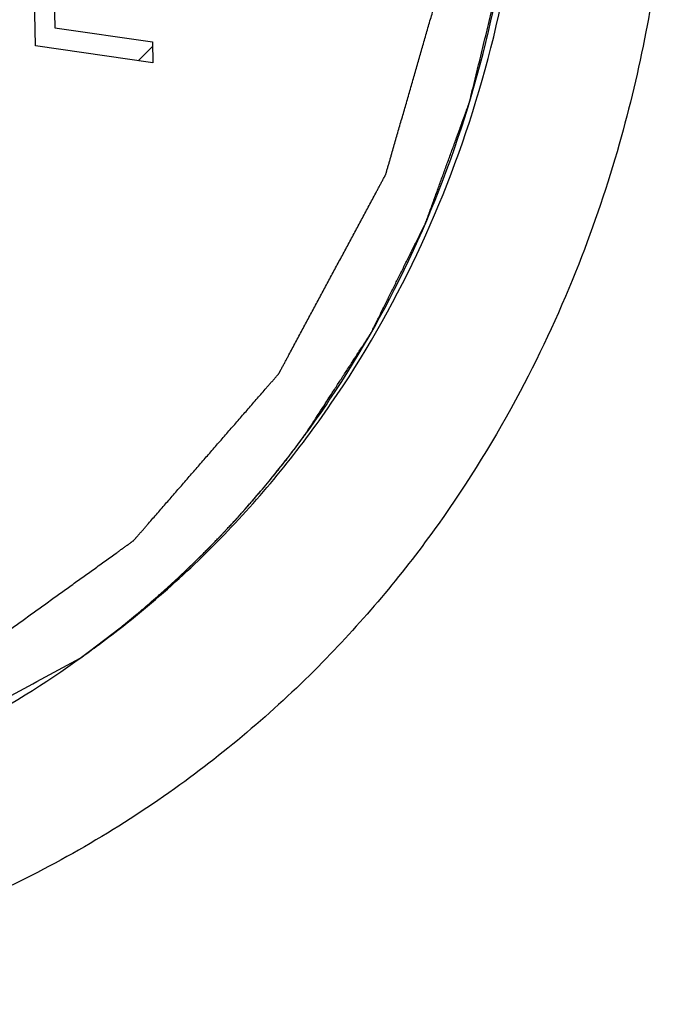
# Model space of a CAD drawing. Units: inches. Extents: x 4.6 to 33, y 6.4 to 26.4.
# Drawn here: x 13.4 to 13.8, y 13 to 13.5 of the extents above; entities that cross this region are included whole.
import ezdxf

# ---------------------------------------------------------------- set-up
doc = ezdxf.new("R2010")
doc.units = ezdxf.units.IN
doc.header["$LTSCALE"] = 2.42
doc.header["$MEASUREMENT"] = 0
doc.layers.get('0').update_dxf_attribs({"linetype": 'CONTINUOUS'})
for name, color, linetype in [('03_AXES', 7, 'CONTINUOUS'), ('08_ROUNDS', 7, 'CONTINUOUS'), ('09_COSMETICS', 7, 'CONTINUOUS')]:
    doc.layers.add(name, color=color, linetype=linetype)

msp = doc.modelspace()

# ---------------------------------------------------------------- linework, layer by layer
at = {"color": 7, "linetype": 'Continuous'}
for p, q in [((13.4169333152475, 13.52760022874763), (13.4154277119475, 13.61588315214763)), ((13.4268088013475, 13.56739139574763), (13.4273213472475, 13.53733763424763)), ((13.4273213472475, 13.53733763424763), (13.4802225305475, 13.52967385954763)), ((13.4802225305475, 13.52967385954763), (13.4804147352475, 13.51840369914763)), ((13.4804147352475, 13.51840369914763), (13.4169333152475, 13.52760022874763))]:
    msp.add_line(p, q, dxfattribs=at)
at = {"color": 2, "linetype": 'Continuous'}
msp.add_line((13.4726236864475, 13.51953238544763), (13.4802651661475, 13.52717386514763), dxfattribs=at)
at = {"layer": '03_AXES', "color": 7, "linetype": 'Continuous'}
msp.add_arc((13.1266311290475, 13.63367124324763), 0.5389704992, 305.8124676913001, 306.3756535336, dxfattribs=at)
for points, start_tangent, end_tangent in [([(13.4462820349475, 13.19972136424763), (13.4556475052475, 13.20677871854763), (13.5227476963475, 13.26813598904763), (13.5792696726475, 13.34041771084763), (13.6240628097475, 13.42215243634763), (13.6562152485475, 13.51167628224763), (13.6750724581475, 13.60716680134763), (13.6802505600475, 13.70668008204763)], (0.8051453830510373, 0.5930774925349963), (-0.01705181898690893, 0.9998546071650808)), ([(13.4462977965475, 13.19970075634763), (13.4599441274475, 13.20987908814763), (13.5270443185475, 13.27123635874763), (13.5835662949475, 13.34351808044763), (13.6283594320475, 13.42525280594763), (13.6605118708475, 13.51477665194763), (13.6793690804475, 13.61026717104763), (13.6845962210475, 13.70646826734763)], (0.8109360292174029, 0.585134819094806), (-0.01255467700312047, 0.9999211869369243)), ([(13.0488751199475, 13.09450401954763), (13.1114040202475, 13.09174119294763), (13.2054433563475, 13.09948471504763), (13.2953638790475, 13.12158594184763), (13.3793350656475, 13.15759495634763), (13.4420011742475, 13.19660038674763)], (0.9957105962106114, -0.09252247615530486), (0.8109360291712995, 0.5851348191587008))]:
    msp.add_spline(points, degree=3, dxfattribs=dict(at, start_tangent=start_tangent, end_tangent=end_tangent))
at = {"layer": '08_ROUNDS', "color": 9, "linetype": 'Continuous', "start_tangent": (0.0170518189003883, -0.9998546071665563), "end_tangent": (-0.0170518189003883, 0.9998546071665563)}
msp.add_spline([(13.7615686126, 13.6982783723), (13.7607929537, 13.6460528255), (13.7563978482, 13.5920840415), (13.7475877024, 13.5351325258), (13.7330994572, 13.4743632419), (13.7111545803, 13.4093670178), (13.6794202431, 13.3403630501), (13.6350026576, 13.2684516499), (13.5745677374, 13.1959949996), (13.4950935186, 13.1273214208), (13.3952316025, 13.0688033676), (13.2762937539, 13.0276112718), (13.1456689212, 13.0101003954), (13.0122075341, 13.0179375472), (12.8783837243, 13.0505233471), (12.7469920198, 13.1076335351), (12.6273139467, 13.1845411885), (12.5266326061, 13.272514342), (12.4460228116, 13.3641967115), (12.3841798636, 13.4537635245), (12.3381186755, 13.5379969976), (12.3045937671, 13.6156425779), (12.2807984077, 13.6865015671), (12.2644534227, 13.7510780547), (12.2538097441, 13.8103265525), (12.2476148179, 13.8654665404), (12.2450657602, 13.9179735754)], degree=3, dxfattribs=at)
at = {"layer": '09_COSMETICS', "color": 7, "linetype": 'Continuous'}
for p, q in [((13.4462579345475, 13.19970305104763), (13.4627142459475, 13.21232001124763)), ((13.4411108873475, 13.19595826484763), (13.4440182985475, 13.19806216034763)), ((13.4440182986475, 13.19806216044763), (13.4462579345475, 13.19970305104763))]:
    msp.add_line(p, q, dxfattribs=at)
for points, start_tangent, end_tangent in [([(12.3541942318475, 13.89878536814763), (12.3560193121475, 13.88212847584763), (12.3578443924475, 13.86547158354763), (12.3596694726475, 13.84881469134763), (12.3614945529475, 13.83215779904763), (12.3624070931475, 13.82382935284763), (12.3633196332475, 13.81550090674763), (12.3642321733475, 13.80717246064763), (12.3651447135475, 13.79884401444763), (12.3660572536475, 13.79051556834763), (12.3665135237475, 13.78635134524763), (12.3669697937475, 13.78218712224763), (12.3674260638475, 13.77802289914763), (12.3676541988475, 13.77594078754763), (12.3678823339475, 13.77385867604763), (12.3681104689475, 13.77177656454763), (12.3683386040475, 13.76969445294763), (12.3684526715475, 13.76865339724763), (12.3685667390475, 13.76761234144763), (12.3686237727475, 13.76709181354763), (12.3686808065475, 13.76657128564763), (12.3687378403475, 13.76605075784763), (12.3687663571475, 13.76579049384763), (12.3687806156475, 13.76566036184763), (12.3687948740475, 13.76553022994763), (12.3688327273475, 13.76540155774763), (12.3688705805475, 13.76527288564763), (12.3689462870475, 13.76501554134763), (12.3690976999475, 13.76450085284763), (12.3692491129475, 13.76398616434763), (12.3694005258475, 13.76347147584763), (12.3697033517475, 13.76244209874763), (12.3700061776475, 13.76141272164763), (12.3706118294475, 13.75935396754763), (12.3712174812475, 13.75729521344763), (12.3718231330475, 13.75523645934763), (12.3724287848475, 13.75317770514763), (12.3736400883475, 13.74906019694763), (12.3748513919475, 13.74494268874763), (12.3760626955475, 13.74082518044763), (12.3784853026475, 13.73259016394763), (12.3809079098475, 13.72435514744763), (12.3833305170475, 13.71612013094763), (12.3857531241475, 13.70788511444763), (12.3881757313475, 13.69965009804763), (12.3905983384475, 13.69141508154763), (12.3930209456475, 13.68318006504763), (12.3954435527475, 13.67494504854763), (12.3978661599475, 13.66671003204763), (12.4002887670475, 13.65847501554763), (12.4015000706475, 13.65435750734763), (12.4027113742475, 13.65023999904763), (12.4039226778475, 13.64612249084763), (12.4045283296475, 13.64406373664763), (12.4051339814475, 13.64200498254763), (12.4057396331475, 13.63994622844763), (12.4063452849475, 13.63788747434763), (12.4066481108475, 13.63685809724763), (12.4069509367475, 13.63582872024763), (12.4071023497475, 13.63531403164763), (12.4072537626475, 13.63479934314763), (12.4074051756475, 13.63428465464763), (12.4074808820475, 13.63402731034763), (12.4075187353475, 13.63389863824763), (12.4075565885475, 13.63376996604763), (12.4076165947475, 13.63364765484763), (12.4076766009475, 13.63352534364763), (12.4077966134475, 13.63328072124763), (12.4080366382475, 13.63279147634763), (12.4082766631475, 13.63230223154763), (12.4085166880475, 13.63181298664763), (12.4089967377475, 13.63083449694763), (12.4094767874475, 13.62985600724763), (12.4104368869475, 13.62789902784763), (12.4113969863475, 13.62594204844763), (12.4123570858475, 13.62398506904763), (12.4133171852475, 13.62202808964763), (12.4152373842475, 13.61811413084763), (12.4171575831475, 13.61420017204763), (12.4190777820475, 13.61028621324763), (12.4229181798475, 13.60245829554763), (12.4267585776475, 13.59463037794763), (12.4305989754475, 13.58680246034763), (12.4344393732475, 13.57897454274763), (12.4382797711475, 13.57114662514763), (12.4421201689475, 13.56331870744763), (12.4459605667475, 13.55549078984763), (12.4498009645475, 13.54766287224763), (12.4536413623475, 13.53983495464763), (12.4574817602475, 13.53200703694763), (12.4594019591475, 13.52809307814763), (12.4613221580475, 13.52417911934763), (12.4632423569475, 13.52026516054763), (12.4642024563475, 13.51830818114763), (12.4651625558475, 13.51635120174763), (12.4661226553475, 13.51439422234763), (12.4670827547475, 13.51243724294763), (12.4675628044475, 13.51145875324763), (12.4680428542475, 13.51048026354763), (12.4682828790475, 13.50999101864763), (12.4685229039475, 13.50950177384763), (12.4687629288475, 13.50901252894763), (12.4688829412475, 13.50876790654763), (12.4689429474475, 13.50864559534763), (12.4690029536475, 13.50852328414763), (12.4690844165475, 13.50841013214763), (12.4691658794475, 13.50829698014763), (12.4693288052475, 13.50807067614763), (12.4696546567475, 13.50761806804763), (12.4699805083475, 13.50716546004763), (12.4703063598475, 13.50671285204763), (12.4709580629475, 13.50580763604763), (12.4716097660475, 13.50490242004763), (12.4729131722475, 13.50309198794763), (12.4742165784475, 13.50128155594763), (12.4755199846475, 13.49947112384763), (12.4768233908475, 13.49766069184763), (12.4794302032475, 13.49403982764763), (12.4820370156475, 13.49041896354763), (12.4846438279475, 13.48679809944763), (12.4898574527475, 13.47955637124763), (12.4950710775475, 13.47231464304763), (12.5002847023475, 13.46507291484763), (12.5054983270475, 13.45783118664763), (12.5107119518475, 13.45058945844763), (12.5159255766475, 13.44334773024763), (12.5211392013475, 13.43610600204763), (12.5263528261475, 13.42886427374763), (12.5315664509475, 13.42162254554763), (12.5367800757475, 13.41438081734763), (12.5393868881475, 13.41075995324763), (12.5419937004475, 13.40713908914763), (12.5446005128475, 13.40351822504763), (12.5459039190475, 13.40170779294763), (12.5472073252475, 13.39989736094763), (12.5485107314475, 13.39808692884763), (12.5498141376475, 13.39627649684763), (12.5504658407475, 13.39537128084763), (12.5511175438475, 13.39446606474763), (12.5514433953475, 13.39401345674763), (12.5517692469475, 13.39356084874763), (12.5520950984475, 13.39310824074763), (12.5522580242475, 13.39288193674763), (12.5523394871475, 13.39276878474763), (12.5524209500475, 13.39265563274763), (12.5525179172475, 13.39255990764763), (12.5526148845475, 13.39246418264763), (12.5528088190475, 13.39227273254763), (12.5531966881475, 13.39188983234763), (12.5535845571475, 13.39150693214763), (12.5539724262475, 13.39112403194763), (12.5547481642475, 13.39035823154763), (12.5555239023475, 13.38959243114763), (12.5570753785475, 13.38806083044763), (12.5586268547475, 13.38652922964763), (12.5601783308475, 13.38499762884763), (12.5617298070475, 13.38346602804763), (12.5648327594475, 13.38040282654763), (12.5679357117475, 13.37733962494763), (12.5710386640475, 13.37427642344763), (12.5772445687475, 13.36815002034763), (12.5834504734475, 13.36202361714763), (12.5896563781475, 13.35589721404763), (12.5958622828475, 13.34977081094763), (12.6020681875475, 13.34364440784763), (12.6082740921475, 13.33751800474763), (12.6144799968475, 13.33139160164763), (12.6206859015475, 13.32526519854763), (12.6268918062475, 13.31913879544763), (12.6330977109475, 13.31301239234763), (12.6362006632475, 13.30994919074763), (12.6393036156475, 13.30688598924763), (12.6424065679475, 13.30382278764763), (12.6439580441475, 13.30229118684763), (12.6455095202475, 13.30075958614763), (12.6470609964475, 13.29922798534763), (12.6486124726475, 13.29769638454763), (12.6493882107475, 13.29693058414763), (12.6501639487475, 13.29616478374763), (12.6505518178475, 13.29578188354763), (12.6509396868475, 13.29539898334763), (12.6513275559475, 13.29501608314763), (12.6515214904475, 13.29482463314763), (12.6516184577475, 13.29472890804763), (12.6517154249475, 13.29463318304763), (12.6518254632475, 13.29455643374763), (12.6519355015475, 13.29447968444763), (12.6521555780475, 13.29432618594763), (12.6525957311475, 13.29401918884763), (12.6530358842475, 13.29371219174763), (12.6534760373475, 13.29340519464763), (12.6543563435475, 13.29279120054763), (12.6552366496475, 13.29217720634763), (12.6569972620475, 13.29094921804763), (12.6587578744475, 13.28972122964763), (12.6605184867475, 13.28849324134763), (12.6622790991475, 13.28726525304763), (12.6658003238475, 13.28480927634763), (12.6693215486475, 13.28235329964763), (12.6728427733475, 13.27989732304763), (12.6798852227475, 13.27498536974763), (12.6869276722475, 13.27007341634763), (12.6939701217475, 13.26516146304763), (12.7010125711475, 13.26024950974763), (12.7080550206475, 13.25533755644763), (12.7150974700475, 13.25042560314763), (12.7221399195475, 13.24551364974763), (12.7291823690475, 13.24060169644763), (12.7362248184475, 13.23568974314763), (12.7432672679475, 13.23077778984763), (12.7467884926475, 13.22832181314763), (12.7503097173475, 13.22586583644763), (12.7538309421475, 13.22340985984763), (12.7555915544475, 13.22218187144763), (12.7573521668475, 13.22095388314763), (12.7591127791475, 13.21972589484763), (12.7608733915475, 13.21849790654763), (12.7617536977475, 13.21788391234763), (12.7626340039475, 13.21726991814763), (12.7630741570475, 13.21696292104763), (12.7635143101475, 13.21665592404763), (12.7639544631475, 13.21634892694763), (12.7641745397475, 13.21619542834763), (12.7642845780475, 13.21611867914763), (12.7643946162475, 13.21604192984763), (12.7645135342475, 13.21598707974763), (12.7646324522475, 13.21593222954763), (12.7648702881475, 13.21582252924763), (12.7653459599475, 13.21560312874763), (12.7658216318475, 13.21538372824763), (12.7662973036475, 13.21516432764763), (12.7672486473475, 13.21472552654763), (12.7681999910475, 13.21428672544763), (12.7701026784475, 13.21340912324763), (12.7720053658475, 13.21253152104763), (12.7739080531475, 13.21165391884763), (12.7758107405475, 13.21077631674763), (12.7796161153475, 13.20902111234763), (12.7834214900475, 13.20726590794763), (12.7872268648475, 13.20551070354763), (12.7948376143475, 13.20200029484763), (12.8024483638475, 13.19848988604763), (12.8100591134475, 13.19497947724763), (12.8176698629475, 13.19146906854763), (12.8252806124475, 13.18795865974763), (12.8328913619475, 13.18444825104763), (12.8405021114475, 13.18093784224763), (12.8481128610475, 13.17742743344763), (12.8557236105475, 13.17391702474763), (12.8595289852475, 13.17216182034763), (12.8633343600475, 13.17040661594763), (12.8671397348475, 13.16865141154763), (12.8709451095475, 13.16689620714763), (12.8747504843475, 13.16514100284763), (12.8766531717475, 13.16426340064763), (12.8785558590475, 13.16338579844763), (12.8804585464475, 13.16250819624763), (12.8823612338475, 13.16163059404763), (12.8833125775475, 13.16119179294763), (12.8842639212475, 13.16075299184763), (12.8847395930475, 13.16053359134763), (12.8852152649475, 13.16031419074763), (12.8856909367475, 13.16009479024763), (12.8859287726475, 13.15998508994763), (12.8860476906475, 13.15993023984763), (12.8861666086475, 13.15987538964763), (12.8862920888475, 13.15984420344763), (12.8864175690475, 13.15981301714763), (12.8866685295475, 13.15975064464763), (12.8871704505475, 13.15962589954763), (12.8876723714475, 13.15950115444763), (12.8881742924475, 13.15937640944763), (12.8891781343475, 13.15912691924763), (12.8901819762475, 13.15887742914763), (12.8921896600475, 13.15837844884763), (12.8941973438475, 13.15787946864763), (12.8962050276475, 13.15738048834763), (12.8982127114475, 13.15688150804763), (12.9022280791475, 13.15588354754763), (12.9062434467475, 13.15488558694763), (12.9102588143475, 13.15388762644763), (12.9142741819475, 13.15288966594763), (12.9182895496475, 13.15189170534763), (12.9263202848475, 13.14989578434763), (12.9343510200475, 13.14789986324763), (12.9423817553475, 13.14590394214763), (12.9504124905475, 13.14390802104763), (12.9584432258475, 13.14191210004763), (12.9664739610475, 13.13991617894763), (12.9745046963475, 13.13792025784763), (12.9825354315475, 13.13592433674763), (12.9865507992475, 13.13492637624763), (12.9905661668475, 13.13392841574763), (12.9945815344475, 13.13293045514763), (12.9985969020475, 13.13193249464763), (13.0026122696475, 13.13093453414763), (13.0046199535475, 13.13043555384763), (13.0066276373475, 13.12993657354763), (13.0086353211475, 13.12943759334763), (13.0096391630475, 13.12918810314763), (13.0106430049475, 13.12893861304763), (13.0116468468475, 13.12868912284763), (13.0126506887475, 13.12843963274763), (13.0131526097475, 13.12831488764763), (13.0136545306475, 13.12819014264763), (13.0141564516475, 13.12806539754763), (13.0144074120475, 13.12800302504763), (13.0145328923475, 13.12797183874763), (13.0146583725475, 13.12794065244763), (13.0147812465475, 13.12793540884763), (13.0149041205475, 13.12793016514763), (13.0151498684475, 13.12791967774763), (13.0156413643475, 13.12789870294763), (13.0161328602475, 13.12787772824763), (13.0166243561475, 13.12785675344763), (13.0176073479475, 13.12781480394763), (13.0185903397475, 13.12777285434763), (13.0195733315475, 13.12773090484763), (13.0205563233475, 13.12768895534763), (13.0225223069475, 13.12760505624763), (13.0244882906475, 13.12752115724763), (13.0264542742475, 13.12743725814763), (13.0303862414475, 13.12726946004763), (13.0343182086475, 13.12710166194763), (13.0382501758475, 13.12693386384763), (13.0421821430475, 13.12676606574763), (13.0461141102475, 13.12659826754763), (13.0539780447475, 13.12626267134763), (13.0618419791475, 13.12592707514763), (13.0697059135475, 13.12559147894763), (13.0775698480475, 13.12525588264763), (13.0854337824475, 13.12492028644763), (13.0932977168475, 13.12458469024763), (13.1011616513475, 13.12424909404763), (13.1090255857475, 13.12391349774763), (13.1129575529475, 13.12374569964763), (13.1168895201475, 13.12357790154763), (13.1208214873475, 13.12341010344763), (13.1247534545475, 13.12324230534763), (13.1286854218475, 13.12307450724763), (13.1306514054475, 13.12299060814763), (13.1326173890475, 13.12290670904763), (13.1345833726475, 13.12282281004763), (13.1365493562475, 13.12273891094763), (13.1375323480475, 13.12269696144763), (13.1385153398475, 13.12265501194763), (13.1390068357475, 13.12263403714763), (13.1394983316475, 13.12261306244763), (13.1399898275475, 13.12259208764763), (13.1402355755475, 13.12258160024763), (13.1403584494475, 13.12257635654763), (13.1404813234475, 13.12257111284763), (13.1405990878475, 13.12259124514763), (13.1407168522475, 13.12261137744763), (13.1409523809475, 13.12265164194763), (13.1414234385475, 13.12273217104763), (13.1418944960475, 13.12281270014763), (13.1423655535475, 13.12289322924763), (13.1433076686475, 13.12305428744763), (13.1442497836475, 13.12321534564763), (13.1461340137475, 13.12353746194763), (13.1480182438475, 13.12385957834763), (13.1499024739475, 13.12418169474763), (13.1517867040475, 13.12450381104763), (13.1555551642475, 13.12514804384763), (13.1593236244475, 13.12579227654763), (13.1630920846475, 13.12643650934763), (13.1668605447475, 13.12708074204763), (13.1706290049475, 13.12772497484763), (13.1781659253475, 13.12901344024763), (13.1857028457475, 13.13030190574763), (13.1932397661475, 13.13159037124763), (13.2007766864475, 13.13287883674763), (13.2083136068475, 13.13416730224763), (13.2158505272475, 13.13545576774763), (13.2233874476475, 13.13674423314763), (13.2309243680475, 13.13803269864763), (13.2346928282475, 13.13867693144763), (13.2384612883475, 13.13932116414763), (13.2422297485475, 13.13996539694763), (13.2459982087475, 13.14060962964763), (13.2497666689475, 13.14125386234763), (13.2516508990475, 13.14157597874763), (13.2535351291475, 13.14189809514763), (13.2554193592475, 13.14222021154763), (13.2563614742475, 13.14238126964763), (13.2573035893475, 13.14254232784763), (13.2582457043475, 13.14270338604763), (13.2591878194475, 13.14286444424763), (13.2596588769475, 13.14294497334763), (13.2601299344475, 13.14302550244763), (13.2606009920475, 13.14310603154763), (13.2608365207475, 13.14314629604763), (13.2609542851475, 13.14316642834763), (13.2610720495475, 13.14318656064763), (13.2611802187475, 13.14323130204763), (13.2612883878475, 13.14327604344763), (13.2615047262475, 13.14336552624763), (13.2619374029475, 13.14354449184763), (13.2623700796475, 13.14372345744763), (13.2628027563475, 13.14390242314763), (13.2636681098475, 13.14426035434763), (13.2645334632475, 13.14461828554763), (13.2653988166475, 13.14497621684763), (13.2662641700475, 13.14533414804763), (13.2679948769475, 13.14605001054763), (13.2697255837475, 13.14676587304763), (13.2714562905475, 13.14748173554763), (13.2749177042475, 13.14891346054763), (13.2783791179475, 13.15034518544763), (13.2818405316475, 13.15177691044763), (13.2853019453475, 13.15320863544763), (13.2887633590475, 13.15464036034763), (13.2956861864475, 13.15750381034763), (13.3026090137475, 13.16036726024763), (13.3095318411475, 13.16323071024763), (13.3164546685475, 13.16609416014763), (13.3233774958475, 13.16895761014763), (13.3303003232475, 13.17182106004763), (13.3372231506475, 13.17468450994763), (13.3441459780475, 13.17754795994763), (13.3476073916475, 13.17897968494763), (13.3510688053475, 13.18041140984763), (13.3545302190475, 13.18184313484763), (13.3579916327475, 13.18327485984763), (13.3614530464475, 13.18470658484763), (13.3631837532475, 13.18542244724763), (13.3649144601475, 13.18613830974763), (13.3666451669475, 13.18685417224763), (13.3675105203475, 13.18721210354763), (13.3683758738475, 13.18757003474763), (13.3692412272475, 13.18792796594763), (13.3701065806475, 13.18828589724763), (13.3705392573475, 13.18846486284763), (13.3709719340475, 13.18864382844763), (13.3714046107475, 13.18882279404763), (13.3716209491475, 13.18891227694763), (13.3717291183475, 13.18895701834763), (13.3718372875475, 13.18900175974763), (13.3719332804475, 13.18907080764763), (13.3720292734475, 13.18913985564763), (13.3722212593475, 13.18927795154763), (13.3726052312475, 13.18955414344763), (13.3729892031475, 13.18983033524763), (13.3733731749475, 13.19010652714763), (13.3741411187475, 13.19065891084763), (13.3749090624475, 13.19121129444763), (13.3756770062475, 13.19176367814763), (13.3764449499475, 13.19231606184763), (13.3779808374475, 13.19342082924763), (13.3795167249475, 13.19452559664763), (13.3810526123475, 13.19563036404763), (13.3841243873475, 13.19783989884763), (13.3871961623475, 13.20004943364763), (13.3902679372475, 13.20225896834763), (13.3933397122475, 13.20446850314763), (13.3964114872475, 13.20667803794763), (13.4025550371475, 13.21109710754763), (13.4086985870475, 13.21551617704763), (13.4148421370475, 13.21993524664763), (13.4209856869475, 13.22435431614763), (13.4271292368475, 13.22877338574763), (13.4332727867475, 13.23319245534763), (13.4394163367475, 13.23761152484763), (13.4455598866475, 13.24203059444763), (13.4486316616475, 13.24424012924763), (13.4517034365475, 13.24644966394763), (13.4547752115475, 13.24865919874763), (13.4578469865475, 13.25086873354763), (13.4609187614475, 13.25307826834763), (13.4624546489475, 13.25418303574763), (13.4639905364475, 13.25528780314763), (13.4655264239475, 13.25639257054763), (13.4662943676475, 13.25694495414763), (13.4670623113475, 13.25749733784763), (13.4678302551475, 13.25804972154763), (13.4685981988475, 13.25860210524763), (13.4689821707475, 13.25887829714763), (13.4693661426475, 13.25915448894763), (13.4697501144475, 13.25943068084763), (13.4699421004475, 13.25956877674763), (13.4700380933475, 13.25963782474763), (13.4701340863475, 13.25970687264763), (13.4702108891475, 13.25979518204763), (13.4702876919475, 13.25988349134763), (13.4704412974475, 13.26006011004763), (13.4707485086475, 13.26041334744763), (13.4710557197475, 13.26076658484763), (13.4713629308475, 13.26111982224763), (13.4719773531475, 13.26182629704763), (13.4725917753475, 13.26253277184763), (13.4732061976475, 13.26323924664763), (13.4738206198475, 13.26394572144763), (13.4750494644475, 13.26535867104763), (13.4762783089475, 13.26677162064763), (13.4775071534475, 13.26818457024763), (13.4799648424475, 13.27101046944763), (13.4824225314475, 13.27383636864763), (13.4848802204475, 13.27666226774763), (13.4873379095475, 13.27948816694763), (13.4897955985475, 13.28231406614763), (13.4947109765475, 13.28796586454763), (13.4996263546475, 13.29361766294763), (13.5045417326475, 13.29926946124763), (13.5094571107475, 13.30492125964763), (13.5143724887475, 13.31057305804763), (13.5192878667475, 13.31622485644763), (13.5242032448475, 13.32187665474763), (13.5291186228475, 13.32752845314763), (13.5315763118475, 13.33035435234763), (13.5340340009475, 13.33318025154763), (13.5364916899475, 13.33600615074763), (13.5389493789475, 13.33883204984763), (13.5414070679475, 13.34165794904763), (13.5426359124475, 13.34307089864763), (13.5438647570475, 13.34448384824763), (13.5450936015475, 13.34589679784763), (13.5457080237475, 13.34660327264763), (13.5463224460475, 13.34730974744763), (13.5469368682475, 13.34801622224763), (13.5475512905475, 13.34872269704763), (13.5478585016475, 13.34907593444763), (13.5481657127475, 13.34942917184763), (13.5484729239475, 13.34978240924763), (13.5486265294475, 13.34995902794763), (13.5487033322475, 13.35004733724763), (13.5487801350475, 13.35013564664763), (13.5488366407475, 13.35024086724763), (13.5488931464475, 13.35034608784763), (13.5490061578475, 13.35055652904763), (13.5492321807475, 13.35097741144763), (13.5494582035475, 13.35139829384763), (13.5496842264475, 13.35181917634763), (13.5501362721475, 13.35266094114763), (13.5505883178475, 13.35350270594763), (13.5510403635475, 13.35434447084763), (13.5514924092475, 13.35518623564763), (13.5523965006475, 13.35686976534763), (13.5533005919475, 13.35855329494763), (13.5542046833475, 13.36023682464763), (13.5560128661475, 13.36360388404763), (13.5578210489475, 13.36697094334763), (13.5596292317475, 13.37033800264763), (13.5614374145475, 13.37370506204763), (13.5632455972475, 13.37707212134763), (13.5668619628475, 13.38380624004763), (13.5704783284475, 13.39054035874763), (13.5740946939475, 13.39727447744763), (13.5777110595475, 13.40400859614763), (13.5813274250475, 13.41074271484763), (13.5849437906475, 13.41747683344763), (13.5885601562475, 13.42421095214763), (13.5921765217475, 13.43094507084763), (13.5939847045475, 13.43431213014763), (13.5957928873475, 13.43767918954763), (13.5976010701475, 13.44104624884763), (13.5994092529475, 13.44441330824763), (13.6012174356475, 13.44778036754763), (13.6021215270475, 13.44946389724763), (13.6030256184475, 13.45114742694763), (13.6039297098475, 13.45283095654763), (13.6048338012475, 13.45451448624763), (13.6052858469475, 13.45535625104763), (13.6057378926475, 13.45619801594763), (13.6059639154475, 13.45661889834763), (13.6061899383475, 13.45703978074763), (13.6064159611475, 13.45746066314763), (13.6065289726475, 13.45767110434763), (13.6065854783475, 13.45777632494763), (13.6066419840475, 13.45788154554763), (13.6066760403475, 13.45799966964763), (13.6067100967475, 13.45811779364763), (13.6067782094475, 13.45835404174763), (13.6069144348475, 13.45882653794763), (13.6070506603475, 13.45929903404763), (13.6071868857475, 13.45977153024763), (13.6074593365475, 13.46071652254763), (13.6077317874475, 13.46166151484763), (13.6082766891475, 13.46355149944763), (13.6088215908475, 13.46544148404763), (13.6093664925475, 13.46733146874763), (13.6099113942475, 13.46922145334763), (13.6110011977475, 13.47300142264763), (13.6120910011475, 13.47678139184763), (13.6131808045475, 13.48056136114763), (13.6142706079475, 13.48434133034763), (13.6153604113475, 13.48812129964763), (13.6175400182475, 13.49568123814763), (13.6197196250475, 13.50324117664763), (13.6218992319475, 13.51080111514763), (13.6240788387475, 13.51836105364763), (13.6262584455475, 13.52592099214763), (13.6284380524475, 13.53348093064763), (13.6306176592475, 13.54104086914763), (13.6327972661475, 13.54860080764763), (13.6338870695475, 13.55238077694763), (13.6349768729475, 13.55616074614763), (13.6360666763475, 13.55994071544763), (13.6371564797475, 13.56372068464763), (13.6382462832475, 13.56750065394763), (13.6387911849475, 13.56939063854763), (13.6393360866475, 13.57128062314763), (13.6398809883475, 13.57317060784763), (13.6401534391475, 13.57411560014763), (13.6404258900475, 13.57506059244763), (13.6406983409475, 13.57600558474763), (13.6409707917475, 13.57695057704763), (13.6411070171475, 13.57742307324763), (13.6412432426475, 13.57789556934763), (13.6413794680475, 13.57836806554763), (13.6414475807475, 13.57860431364763), (13.6414816371475, 13.57872243764763), (13.6415156934475, 13.57884056174763), (13.6415259677475, 13.57896939654763), (13.6415362421475, 13.57909823144763), (13.6415567907475, 13.57935590124763), (13.6415978880475, 13.57987124084763), (13.6416389852475, 13.58038658034763), (13.6416800825475, 13.58090191994763), (13.6417622770475, 13.58193259904763), (13.6418444716475, 13.58296327814763), (13.6419266661475, 13.58399395724763), (13.6420088607475, 13.58502463634763), (13.6421732497475, 13.58708599454763), (13.6423376388475, 13.58914735274763), (13.6425020279475, 13.59120871104763), (13.6428308061475, 13.59533142744763), (13.6431595842475, 13.59945414384763), (13.6434883624475, 13.60357686034763), (13.6438171405475, 13.60769957674763), (13.6441459187475, 13.61182229324763), (13.6448034750475, 13.62006772604763), (13.6454610313475, 13.62831315894763), (13.6461185877475, 13.63655859184763), (13.6467761440475, 13.64480402474763), (13.6480912566475, 13.66129489044763), (13.6494063693475, 13.67778575624763), (13.6507214819475, 13.69427662194763), (13.6520365946475, 13.71076748774763)], (0.1089172290018663, -0.994050822255359), (0.07949555948328481, 0.9968352200952972)), ([(12.3342845127475, 13.80336960364763), (12.3400249318475, 13.78021038114763), (12.3457653510475, 13.75705115864763), (12.3486355606475, 13.74547154734763), (12.3515057702475, 13.73389193614763), (12.3543759798475, 13.72231232484763), (12.3572461894475, 13.71073271364763), (12.3601163990475, 13.69915310234763), (12.3629866086475, 13.68757349114763), (12.3658568182475, 13.67599387984763), (12.3672919230475, 13.67020407424763), (12.3680094754475, 13.66730917144763), (12.3687270278475, 13.66441426864763), (12.3690858040475, 13.66296681724763), (12.3694445802475, 13.66151936584763), (12.3698033564475, 13.66007191434763), (12.3701621326475, 13.65862446294763), (12.3703415207475, 13.65790073724763), (12.3705209088475, 13.65717701154763), (12.3707002969475, 13.65645328584763), (12.3708796850475, 13.65572956014763), (12.3709693790475, 13.65536769734763), (12.3710142260475, 13.65518676584763), (12.3710873131475, 13.65501000374763), (12.3711674602475, 13.65483428394763), (12.3712476073475, 13.65465856404763), (12.3714079016475, 13.65430712444763), (12.3717284900475, 13.65360424514763), (12.3720490784475, 13.65290136584763), (12.3726902553475, 13.65149560714763), (12.3733314321475, 13.65008984854763), (12.3746137859475, 13.64727833134763), (12.3758961396475, 13.64446681404763), (12.3771784933475, 13.64165529684763), (12.3784608470475, 13.63884377954763), (12.3797432007475, 13.63603226234763), (12.3823079082475, 13.63040922784763), (12.3848726156475, 13.62478619334763), (12.3874373231475, 13.61916315884763), (12.3900020305475, 13.61354012434763), (12.3925667379475, 13.60791708984763), (12.3976961528475, 13.59667102094763), (12.4028255677475, 13.58542495194763), (12.4079549826475, 13.57417888294763), (12.4182138123475, 13.55168674494763), (12.4207785198475, 13.54606371044763), (12.4233432272475, 13.54044067594763), (12.4259079346475, 13.53481764144763), (12.4284726421475, 13.52919460704763), (12.4297549958475, 13.52638308974763), (12.4310373495475, 13.52357157254763), (12.4323197032475, 13.52076005524763), (12.4336020570475, 13.51794853804763), (12.4342432338475, 13.51654277944763), (12.4348844107475, 13.51513702074763), (12.4355255875475, 13.51373126214763), (12.4361667644475, 13.51232550354763), (12.4363270586475, 13.51197406384763), (12.4364873528475, 13.51162262424763), (12.4365674999475, 13.51144690434763), (12.4366476470475, 13.51127118454763), (12.4368546276475, 13.51094955604763), (12.4370732797475, 13.51063538034763), (12.4372919318475, 13.51032120464763), (12.4377292360475, 13.50969285324763), (12.4381665403475, 13.50906450184763), (12.4386038445475, 13.50843615044763), (12.4394784529475, 13.50717944764763), (12.4412276698475, 13.50466604204763), (12.4429768867475, 13.50215263644763), (12.4464753205475, 13.49712582524763), (12.4499737543475, 13.49209901404763), (12.4534721881475, 13.48707220294763), (12.4569706219475, 13.48204539174763), (12.4604690556475, 13.47701858054763), (12.4674659232475, 13.46696495814763), (12.4744627908475, 13.45691133574763), (12.4814596584475, 13.44685771334763), (12.4884565260475, 13.43680409094763), (12.4954533935475, 13.42675046854763), (12.5024502611475, 13.41669684614763), (12.5059486949475, 13.41167003504763), (12.5094471287475, 13.40664322384763), (12.5129455625475, 13.40161641264763), (12.5164439963475, 13.39658960144763), (12.5199424300475, 13.39156279024763), (12.5216916469475, 13.38904938464763), (12.5234408638475, 13.38653597904763), (12.5243154723475, 13.38527927624763), (12.5247527765475, 13.38465092484763), (12.5251900807475, 13.38402257344763), (12.5256273849475, 13.38339422204763), (12.5258460371475, 13.38308004634763), (12.5260646892475, 13.38276587064763), (12.5262944897475, 13.38245989944763), (12.5264316869475, 13.38232332274763), (12.5265688840475, 13.38218674614763), (12.5268432783475, 13.38191359284763), (12.5271176726475, 13.38164043964763), (12.5282152497475, 13.38054782654763), (12.5293128268475, 13.37945521344763), (12.5304104039475, 13.37836260044763), (12.5315079810475, 13.37726998734763), (12.5337031352475, 13.37508476124763), (12.5358982895475, 13.37289953504763), (12.5380934437475, 13.37071430894763), (12.5402885979475, 13.36852908274763), (12.5446789064475, 13.36415863044763), (12.5490692149475, 13.35978817824763), (12.5534595233475, 13.35541772594763), (12.5578498318475, 13.35104727364763), (12.5754110656475, 13.33356546454763), (12.5841916826475, 13.32482455994763), (12.5929722995475, 13.31608365534763), (12.6017529164475, 13.30734275084763), (12.6061432249475, 13.30297229854763), (12.6105335334475, 13.29860184624763), (12.6149238418475, 13.29423139394763), (12.6193141503475, 13.28986094164763), (12.6237044587475, 13.28549048934763), (12.6258996130475, 13.28330526324763), (12.6280947672475, 13.28112003714763), (12.6302899214475, 13.27893481094763), (12.6324850757475, 13.27674958484763), (12.6346802299475, 13.27456435864763), (12.6357778070475, 13.27347174564763), (12.6368753841475, 13.27237913254763), (12.6374241727475, 13.27183282604763), (12.6379729613475, 13.27128651944763), (12.6382473555475, 13.27101336624763), (12.6383845527475, 13.27087678954763), (12.6385217498475, 13.27074021294763), (12.6386629663475, 13.27060952654763), (12.6388202599475, 13.27050240104763), (12.6391348473475, 13.27028815014763), (12.6397640220475, 13.26985964824763), (12.6403931967475, 13.26943114634763), (12.6410223715475, 13.26900264454763), (12.6416515462475, 13.26857414264763), (12.6429098956475, 13.26771713884763), (12.6441682451475, 13.26686013514763), (12.6454265945475, 13.26600313134763), (12.6466849439475, 13.26514612764763), (12.6492016428475, 13.26343212014763), (12.6517183417475, 13.26171811264763), (12.6567517395475, 13.25829009764763), (12.6668185350475, 13.25143406764763), (12.6768853305475, 13.24457803764763), (12.6869521261475, 13.23772200764763), (12.6970189216475, 13.23086597764763), (12.7070857171475, 13.22400994764763), (12.7171525127475, 13.21715391764763), (12.7272193082475, 13.21029788764763), (12.7322527060475, 13.20686987264763), (12.7372861037475, 13.20344185764763), (12.7423195015475, 13.20001384264763), (12.7473528993475, 13.19658582764763), (12.7523862970475, 13.19315781264763), (12.7549029959475, 13.19144380514763), (12.7574196948475, 13.18972979764763), (12.7599363937475, 13.18801579014763), (12.7611947431475, 13.18715878634763), (12.7624530926475, 13.18630178264763), (12.7637114420475, 13.18544477884763), (12.7649697914475, 13.18458777514763), (12.7655989662475, 13.18415927324763), (12.7662281409475, 13.18373077134763), (12.7665427282475, 13.18351652044763), (12.7668573156475, 13.18330226954763), (12.7671719030475, 13.18308801854763), (12.7673291966475, 13.18298089314763), (12.7674078435475, 13.18292733034763), (12.7674864903475, 13.18287376764763), (12.7675702052475, 13.18283779874763), (12.7676539200475, 13.18280182974763), (12.7678213498475, 13.18272989194763), (12.7681562092475, 13.18258601624763), (12.7684910686475, 13.18244214054763), (12.7688259281475, 13.18229826484763), (12.7694956469475, 13.18201051354763), (12.7701653658475, 13.18172276214763), (12.7715048036475, 13.18114725934763), (12.7728442413475, 13.18057175664763), (12.7741836791475, 13.17999625394763), (12.7755231168475, 13.17942075114763), (12.7782019923475, 13.17826974564763), (12.7808808678475, 13.17711874014763), (12.7835597433475, 13.17596773464763), (12.7889174943475, 13.17366572364763), (12.7942752453475, 13.17136371264763), (12.7996329963475, 13.16906170164763), (12.8049907473475, 13.16675969064763), (12.8103484983475, 13.16445767974763), (12.8210640003475, 13.15985365774763), (12.8317795023475, 13.15524963574763), (12.8424950043475, 13.15064561374763), (12.8532105063475, 13.14604159174763), (12.8639260082475, 13.14143756974763), (12.8746415102475, 13.13683354774763), (12.8853570122475, 13.13222952584763), (12.8907147632475, 13.12992751484763), (12.8933936387475, 13.12877650934763), (12.8960725142475, 13.12762550384763), (12.8974119520475, 13.12705000104763), (12.8987513897475, 13.12647449834763), (12.9000908275475, 13.12589899554763), (12.9014302652475, 13.12532349284763), (12.9020999841475, 13.12503574144763), (12.9027697030475, 13.12474799004763), (12.9034394218475, 13.12446023874763), (12.9041091407475, 13.12417248734763), (12.9044440002475, 13.12402861164763), (12.9045277150475, 13.12399264274763), (12.9046114299475, 13.12395667384763), (12.9047853661475, 13.12391357454763), (12.9049609289475, 13.12387768494763), (12.9051364917475, 13.12384179524763), (12.9054876173475, 13.12377001604763), (12.9061898685475, 13.12362645754763), (12.9068921197475, 13.12348289894763), (12.9082966220475, 13.12319578194763), (12.9097011244475, 13.12290866494763), (12.9125101292475, 13.12233443094763), (12.9153191340475, 13.12176019684763), (12.9181281388475, 13.12118596284763), (12.9209371436475, 13.12061172874763), (12.9237461484475, 13.12003749474763), (12.9293641580475, 13.11888902664763), (12.9349821676475, 13.11774055854763), (12.9406001772475, 13.11659209044763), (12.9462181868475, 13.11544362234763), (12.9518361964475, 13.11429515424763), (12.9630722155475, 13.11199821814763), (12.9743082347475, 13.10970128194763), (12.9855442539475, 13.10740434574763), (13.0080162923475, 13.10281047344763), (13.0136343019475, 13.10166200534763), (13.0192523114475, 13.10051353724763), (13.0248703210475, 13.09936506914763), (13.0304883306475, 13.09821660104763), (13.0332973354475, 13.09764236704763), (13.0361063402475, 13.09706813294763), (13.0389153450475, 13.09649389894763), (13.0417243498475, 13.09591966484763), (13.0431288522475, 13.09563254784763), (13.0445333546475, 13.09534543084763), (13.0459378570475, 13.09505831384763), (13.0473423594475, 13.09477119674763), (13.0476934850475, 13.09469941754763), (13.0480446106475, 13.09462763824763), (13.0482201734475, 13.09459174864763), (13.0483957362475, 13.09455585904763), (13.0487428610475, 13.09454673614763), (13.0490889856475, 13.09455327724763), (13.0494351102475, 13.09455981844763), (13.0501273595475, 13.09457290074763), (13.0508196087475, 13.09458598304763), (13.0515118579475, 13.09459906534763), (13.0528963564475, 13.09462522994763), (13.0556653533475, 13.09467755914763), (13.0584343502475, 13.09472988844763), (13.0639723441475, 13.09483454684763), (13.0695103379475, 13.09493920534763), (13.0750483318475, 13.09504386384763), (13.0805863256475, 13.09514852234763), (13.0861243194475, 13.09525318074763), (13.0972003071475, 13.09546249774763), (13.1082762948475, 13.09567181464763), (13.1193522825475, 13.09588113164763), (13.1304282702475, 13.09609044854763), (13.1415042579475, 13.09629976544763), (13.1525802456475, 13.09650908244763), (13.1581182394475, 13.09661374084763), (13.1636562332475, 13.09671839934763), (13.1691942271475, 13.09682305784763), (13.1747322209475, 13.09692771634763), (13.1802702148475, 13.09703237474763), (13.1830392117475, 13.09708470404763), (13.1858082086475, 13.09713703324763), (13.1871927071475, 13.09716319784763), (13.1878849563475, 13.09717628014763), (13.1885772055475, 13.09718936244763), (13.1892694548475, 13.09720244474763), (13.1896155794475, 13.09720898594763), (13.1899617040475, 13.09721552714763), (13.1903026838475, 13.09723727334763), (13.1904628840475, 13.09727855654763), (13.1906230842475, 13.09731983974763), (13.1909434847475, 13.09740240614763), (13.1912638852475, 13.09748497254763), (13.1925454870475, 13.09781523814763), (13.1938270888475, 13.09814550374763), (13.1951086906475, 13.09847576934763), (13.1963902925475, 13.09880603494763), (13.1989534961475, 13.09946656624763), (13.2015166998475, 13.10012709744763), (13.2040799034475, 13.10078762864763), (13.2066431071475, 13.10144815984763), (13.2117695144475, 13.10276922234763), (13.2168959217475, 13.10409028474763), (13.2220223290475, 13.10541134724763), (13.2271487363475, 13.10673240974763), (13.2476543655475, 13.11201665954763), (13.2579071801475, 13.11465878444763), (13.2681599947475, 13.11730090934763), (13.2784128093475, 13.11994303424763), (13.2835392166475, 13.12126409674763), (13.2886656239475, 13.12258515914763), (13.2937920312475, 13.12390622164763), (13.2989184385475, 13.12522728404763), (13.3040448458475, 13.12654834654763), (13.3066080494475, 13.12720887774763), (13.3091712531475, 13.12786940894763), (13.3117344567475, 13.12852994024763), (13.3142976604475, 13.12919047144763), (13.3168608640475, 13.12985100264763), (13.3181424658475, 13.13018126824763), (13.3194240677475, 13.13051153384763), (13.3200648686475, 13.13067666664763), (13.3203852690475, 13.13075923304763), (13.3207056695475, 13.13084179944763), (13.3210260700475, 13.13092436594763), (13.3211862702475, 13.13096564914763), (13.3213464704475, 13.13100693234763), (13.3215038387475, 13.13105580804763), (13.3215768589475, 13.13109543104763), (13.3216498791475, 13.13113505404763), (13.3219419599475, 13.13129354614763), (13.3225261215475, 13.13161053014763), (13.3231102831475, 13.13192751424763), (13.3236944447475, 13.13224449824763), (13.3242786063475, 13.13256148234763), (13.3254469295475, 13.13319545044763), (13.3266152527475, 13.13382941854763), (13.3277835759475, 13.13446338664763), (13.3289518991475, 13.13509735474763), (13.3312885455475, 13.13636529094763), (13.3336251919475, 13.13763322714763), (13.3382984847475, 13.14016909964763), (13.3476450703475, 13.14524084444763), (13.3569916559475, 13.15031258934763), (13.3663382416475, 13.15538433414763), (13.3756848272475, 13.16045607904763), (13.3850314128475, 13.16552782384763), (13.3943779984475, 13.17059956874763), (13.4037245840475, 13.17567131354763), (13.4224177553475, 13.18581480334763), (13.4411109265475, 13.19595829304763)], (0.2405870532371096, -0.9706275649365642), (0.8789368478221209, 0.4769381695152046)), ([(13.5630087367475, 13.31700258624763), (13.5696909094475, 13.32732573284763), (13.5763730822475, 13.33764887944763), (13.5797141686475, 13.34281045274763), (13.5830552549475, 13.34797202604763), (13.5863963413475, 13.35313359934763), (13.5897374277475, 13.35829517264763), (13.5930785140475, 13.36345674594763), (13.5947490572475, 13.36603753264763), (13.5955843288475, 13.36732792594763), (13.5964196004475, 13.36861831924763), (13.5972548720475, 13.36990871264763), (13.5976725078475, 13.37055390924763), (13.5980901436475, 13.37119910594763), (13.5982989615475, 13.37152170424763), (13.5985077794475, 13.37184430264763), (13.5986121883475, 13.37200560174763), (13.5987046883475, 13.37217555404763), (13.5988777792475, 13.37252411184763), (13.5992239611475, 13.37322122734763), (13.5995701430475, 13.37391834284763), (13.6002625068475, 13.37531257394763), (13.6009548707475, 13.37670680494763), (13.6023395983475, 13.37949526704763), (13.6037243259475, 13.38228372904763), (13.6051090535475, 13.38507219114763), (13.6078785087475, 13.39064911534763), (13.6106479639475, 13.39622603944763), (13.6134174191475, 13.40180296354763), (13.6161868743475, 13.40737988774763), (13.6189563295475, 13.41295681184763), (13.6203410571475, 13.41574527394763), (13.6217257847475, 13.41853373604763), (13.6231105123475, 13.42132219804763), (13.6244952399475, 13.42411066014763), (13.6258799675475, 13.42689912224763), (13.6265723313475, 13.42829335324763), (13.6269185132475, 13.42899046874763), (13.6272646951475, 13.42968758434763), (13.6276108770475, 13.43038469984763), (13.6279570589475, 13.43108181534763), (13.6280436044475, 13.43125609424763), (13.6281301498475, 13.43143037314763), (13.6282111103475, 13.43161057464763), (13.6282809006475, 13.43180262154763), (13.6284204812475, 13.43218671534763), (13.6285600618475, 13.43257080914763), (13.6288392230475, 13.43333899674763), (13.6291183842475, 13.43410718434763), (13.6296767066475, 13.43564355954763), (13.6302350290475, 13.43717993464763), (13.6307933514475, 13.43871630984763), (13.6319099963475, 13.44178906024763), (13.6330266411475, 13.44486181064763), (13.6341432859475, 13.44793456094763), (13.6363765756475, 13.45408006174763), (13.6386098652475, 13.46022556244763), (13.6408431549475, 13.46637106314763), (13.6430764445475, 13.47251656394763), (13.6453097342475, 13.47866206464763), (13.6464263790475, 13.48173481504763), (13.6475430239475, 13.48480756534763), (13.6486596687475, 13.48788031574763), (13.6497763135475, 13.49095306614763), (13.6503346359475, 13.49248944134763), (13.6508929584475, 13.49402581644763), (13.6511721196475, 13.49479400404763), (13.6514512808475, 13.49556219164763), (13.6517304420475, 13.49633037924763), (13.6518700226475, 13.49671447304763), (13.6519398129475, 13.49690651994763), (13.6520096032475, 13.49709856684763), (13.6520572749475, 13.49729362294763), (13.6521049466475, 13.49748867894763), (13.6522002901475, 13.49787879114763), (13.6523909770475, 13.49865901534763), (13.6525816639475, 13.49943923954763), (13.6527723508475, 13.50021946384763), (13.6531537246475, 13.50177991234763), (13.6535350984475, 13.50334036074763), (13.6542978460475, 13.50646125774763), (13.6550605936475, 13.50958215474763), (13.6558233412475, 13.51270305164763), (13.6565860888475, 13.51582394864763), (13.6581115840475, 13.52206574254763), (13.6596370792475, 13.52830753644763), (13.6611625744475, 13.53454933044763), (13.6626880696475, 13.54079112434763), (13.6642135648475, 13.54703291824763), (13.6657390600475, 13.55327471214763), (13.6665018076475, 13.55639560914763), (13.6668831814475, 13.55795605764763), (13.6672645552475, 13.55951650614763), (13.6676459290475, 13.56107695454763), (13.6678366159475, 13.56185717884763), (13.6680273028475, 13.56263740304763), (13.6681226462475, 13.56302751514763), (13.6682179897475, 13.56341762734763), (13.6682656614475, 13.56361268334763), (13.6683000316475, 13.56381256074763), (13.6683554706475, 13.56421713674763), (13.6684663487475, 13.56502628884763), (13.6685772267475, 13.56583544094763), (13.6687989827475, 13.56745374514763), (13.6690207387475, 13.56907204924763), (13.6694642508475, 13.57230865754763), (13.6699077628475, 13.57554526584763), (13.6703512749475, 13.57878187424763), (13.6712382990475, 13.58525509084763), (13.6721253231475, 13.59172830744763), (13.6730123472475, 13.59820152404763), (13.6738993713475, 13.60467474074763), (13.6747863954475, 13.61114795734763), (13.6752299075475, 13.61438456564763), (13.6756734195475, 13.61762117394763), (13.6761169316475, 13.62085778234763), (13.6765604437475, 13.62409439064763), (13.6770039557475, 13.62733099894763), (13.6772257117475, 13.62894930304763), (13.6773365898475, 13.62975845514763), (13.6774474678475, 13.63056760724763), (13.6775583458475, 13.63137675934763), (13.6776692238475, 13.63218591144763), (13.6776969433475, 13.63238819944763), (13.6777246628475, 13.63259048744763), (13.6777455911475, 13.63279756754763), (13.6777529371475, 13.63301423174763), (13.6777676290475, 13.63344756024763), (13.6777823209475, 13.63388088874763), (13.6778117047475, 13.63474754564763), (13.6778410885475, 13.63561420254763), (13.6778998561475, 13.63734751644763), (13.6779586237475, 13.63908083034763), (13.6780173913475, 13.64081414424763), (13.6781349265475, 13.64428077204763), (13.6782524617475, 13.64774739974763), (13.6783699969475, 13.65121402754763), (13.6786050673475, 13.65814728304763), (13.6788401377475, 13.66508053864763), (13.6790752081475, 13.67201379414763), (13.6793102785475, 13.67894704964763), (13.6797804193475, 13.69281356074763), (13.6802505602475, 13.70668007184763)], (0.5433939779394493, 0.8394778047924445), (0.03388529587090326, 0.9994257284679744)), ([(13.5397466026475, 13.28739577444763), (13.5408232858475, 13.28868503934763), (13.5413616275475, 13.28932967184763), (13.5416307983475, 13.28965198814763), (13.5418999691475, 13.28997430434763), (13.5421691399475, 13.29029662054763), (13.5423037254475, 13.29045777874763), (13.5424383108475, 13.29061893684763), (13.5425056035475, 13.29069951584763), (13.5425728962475, 13.29078009494763), (13.5426065425475, 13.29082038444763), (13.5426510188475, 13.29087447034763), (13.5427009101475, 13.29093545444763), (13.5427508013475, 13.29099643844763), (13.5429503664475, 13.29124037474763), (13.5431499314475, 13.29148431104763), (13.5433494964475, 13.29172824724763), (13.5435490615475, 13.29197218354763), (13.5439481915475, 13.29246005604763), (13.5447464517475, 13.29343580114763), (13.5455447118475, 13.29441154624763), (13.5463429720475, 13.29538729124763), (13.5471375053475, 13.29636652314763), (13.5479245849475, 13.29735272864763), (13.5494987441475, 13.29932513964763), (13.5502858238475, 13.30031134514763), (13.5510729034475, 13.30129755064763), (13.5518487162475, 13.30229410834763), (13.5526245290475, 13.30329066614763), (13.5534003418475, 13.30428722394763), (13.5537882482475, 13.30478550274763), (13.5541761546475, 13.30528378164763), (13.5545640610475, 13.30578206054763), (13.5547580142475, 13.30603119994763), (13.5549519674475, 13.30628033944763), (13.5550489440475, 13.30640490914763), (13.5551459206475, 13.30652947884763), (13.5551944089475, 13.30659176374763), (13.5552318595475, 13.30664044494763), (13.5552637912475, 13.30668232424763), (13.5552957229475, 13.30672420354763), (13.5554234497475, 13.30689172084763), (13.5555511765475, 13.30705923814763), (13.5556789032475, 13.30722675544763), (13.5558066300475, 13.30739427274763), (13.5560620836475, 13.30772930734763), (13.5565729907475, 13.30839937654763), (13.5568284443475, 13.30873441114763), (13.5570838978475, 13.30906944564763), (13.5573393514475, 13.30940448024763), (13.5574670782475, 13.30957199754763), (13.5575948050475, 13.30973951484763), (13.5577225318475, 13.30990703214763), (13.5577863951475, 13.30999079084763), (13.5578502585475, 13.31007454944763), (13.5578821902475, 13.31011642874763), (13.5579141219475, 13.31015830814763), (13.5579300878475, 13.31017924774763), (13.5579552274475, 13.31021285404763), (13.5580146805475, 13.31029273324763), (13.5581335865475, 13.31045249164763), (13.5582524926475, 13.31061225004763), (13.5584903048475, 13.31093176684763), (13.5587281170475, 13.31125128364763), (13.5592037414475, 13.31189031714763), (13.5596793658475, 13.31252935074763), (13.5601549901475, 13.31316838434763), (13.5606306145475, 13.31380741784763), (13.5611062389475, 13.31444645144763), (13.5620574876475, 13.31572451864763), (13.5630087364475, 13.31700258574763)], (0.6409906757249592, 0.7675486653194444), (0.5970628830288696, 0.8021944363489781)), ([(13.5155846367475, 13.26053903374763), (13.5167390752475, 13.26175008474763), (13.5173162944475, 13.26235561014763), (13.5176049040475, 13.26265837294763), (13.5178935136475, 13.26296113564763), (13.5181821232475, 13.26326389834763), (13.5183264280475, 13.26341527974763), (13.5184707328475, 13.26356666114763), (13.5185428852475, 13.26364235174763), (13.5186150376475, 13.26371804244763), (13.5186511138475, 13.26375588784763), (13.5186988470475, 13.26380673414763), (13.5187524086475, 13.26386408094763), (13.5188059702475, 13.26392142774763), (13.5190202168475, 13.26415081494763), (13.5192344634475, 13.26438020214763), (13.5194487100475, 13.26460958944763), (13.5196629566475, 13.26483897664763), (13.5200914498475, 13.26529775104763), (13.5209484361475, 13.26621529994763), (13.5218054225475, 13.26713284884763), (13.5226624088475, 13.26805039774763), (13.5235158304475, 13.26897162104763), (13.5243621223475, 13.26990019324763), (13.5252084143475, 13.27082876544763), (13.5256315603475, 13.27129305154763), (13.5260547062475, 13.27175733764763), (13.5264778522475, 13.27222162374763), (13.5269009982475, 13.27268590984763), (13.5271125712475, 13.27291805294763), (13.5273241441475, 13.27315019594763), (13.5275357171475, 13.27338233904763), (13.5276415036475, 13.27349841054763), (13.5276943969475, 13.27355644634763), (13.5277472901475, 13.27361448204763), (13.5277821781475, 13.27365355224763), (13.5278170661475, 13.27369262234763), (13.5278868420475, 13.27377076254763), (13.5280263938475, 13.27392704304763), (13.5281659457475, 13.27408332354763), (13.5283054975475, 13.27423960404763), (13.5285846012475, 13.27455216504763), (13.5288637050475, 13.27486472604763), (13.5294219124475, 13.27548984794763), (13.5297010161475, 13.27580240894763), (13.5299801198475, 13.27611496994763), (13.5302592235475, 13.27642753094763), (13.5303987753475, 13.27658381134763), (13.5305383272475, 13.27674009184763), (13.5306081031475, 13.27681823214763), (13.5306778791475, 13.27689637234763), (13.5307127670475, 13.27693544254763), (13.5307589073475, 13.27698791244763), (13.5308106737475, 13.27704708224763), (13.5308624401475, 13.27710625214763), (13.5310695056475, 13.27734293154763), (13.5312765712475, 13.27757961084763), (13.5314836368475, 13.27781629024763), (13.5316907023475, 13.27805296964763), (13.5321048335475, 13.27852632834763), (13.5329330958475, 13.27947304584763), (13.5337613581475, 13.28041976334763), (13.5345896203475, 13.28136648084763), (13.5350037515475, 13.28183983964763), (13.5352137453475, 13.28208197194763), (13.5354295956475, 13.28233501014763), (13.5358612963475, 13.28284108654763), (13.5362929969475, 13.28334716294763), (13.5371563982475, 13.28435931564763), (13.5380197995475, 13.28537146844763), (13.5397466021475, 13.28739577394763)], (0.6899862462434949, 0.7238224782326197), (0.6489877387320689, 0.760798866307933)), ([(13.4627142463475, 13.21232001164763), (13.4659434333475, 13.21495056984763), (13.4691726203475, 13.21758112814763), (13.4707872138475, 13.21889640734763), (13.4715900537475, 13.21955961974763), (13.4723839797475, 13.22023397784763), (13.4739718317475, 13.22158269414763), (13.4755596837475, 13.22293141034763), (13.4771475357475, 13.22428012654763), (13.4779414617475, 13.22495448474763), (13.4783384247475, 13.22529166374763), (13.4787353877475, 13.22562884284763), (13.4791323507475, 13.22596602184763), (13.4795293137475, 13.22630320094763), (13.4796285544475, 13.22638749574763), (13.4797277952475, 13.22647179044763), (13.4798329024475, 13.22656261234763), (13.4799497426475, 13.22666648844763), (13.4801834230475, 13.22687424054763), (13.4804171034475, 13.22708199274763), (13.4808844642475, 13.22749749704763), (13.4813518250475, 13.22791300144763), (13.4822865466475, 13.22874401004763), (13.4832212682475, 13.22957501874763), (13.4841559898475, 13.23040602734763), (13.4860254330475, 13.23206804464763), (13.4869601546475, 13.23289905324763), (13.4878948762475, 13.23373006194763), (13.4883622370475, 13.23414556624763), (13.4888295978475, 13.23456107054763), (13.4892969586475, 13.23497657494763), (13.4895306390475, 13.23518432704763), (13.4896474792475, 13.23528820314763), (13.4897643194475, 13.23539207924763), (13.4898597775475, 13.23548088034763), (13.4899552356475, 13.23556968144763), (13.4901461519475, 13.23574728364763), (13.4905279843475, 13.23610248804763), (13.4909098168475, 13.23645769234763), (13.4912916493475, 13.23681289674763), (13.4920553142475, 13.23752330554763), (13.4928189791475, 13.23823371434763), (13.4935826441475, 13.23894412314763), (13.4943463090475, 13.23965453194763), (13.4958736389475, 13.24107534944763), (13.4974009687475, 13.24249616704763), (13.4981599237475, 13.24321192364763), (13.4989094587475, 13.24393837604763), (13.5004085287475, 13.24539128084763), (13.5019075987475, 13.24684418564763), (13.5034066687475, 13.24829709034763), (13.5041562037475, 13.24902354274763), (13.5045309712475, 13.24938676894763), (13.5049057387475, 13.24974999514763), (13.5052805062475, 13.25011322134763), (13.5056552737475, 13.25047644754763), (13.5057489656475, 13.25056725404763), (13.5058426575475, 13.25065806064763), (13.5058895034475, 13.25070346384763), (13.5059429293475, 13.25075695934763), (13.5060563612475, 13.25087204264763), (13.5062832249475, 13.25110220904763), (13.5065100886475, 13.25133237544763), (13.5069638159475, 13.25179270834763), (13.5074175433475, 13.25225304124763), (13.5083249981475, 13.25317370694763), (13.5092324528475, 13.25409437274763), (13.5101399075475, 13.25501503854763), (13.5119548170475, 13.25685637004763), (13.5137697265475, 13.25869770154763), (13.5155846360475, 13.26053903304763)], (0.7753091814578164, 0.6315818815856032), (0.7019785065663472, 0.7121981299602527))]:
    msp.add_spline(points, degree=3, dxfattribs=dict(at, start_tangent=start_tangent, end_tangent=end_tangent))

doc.saveas('drawing.dxf')
